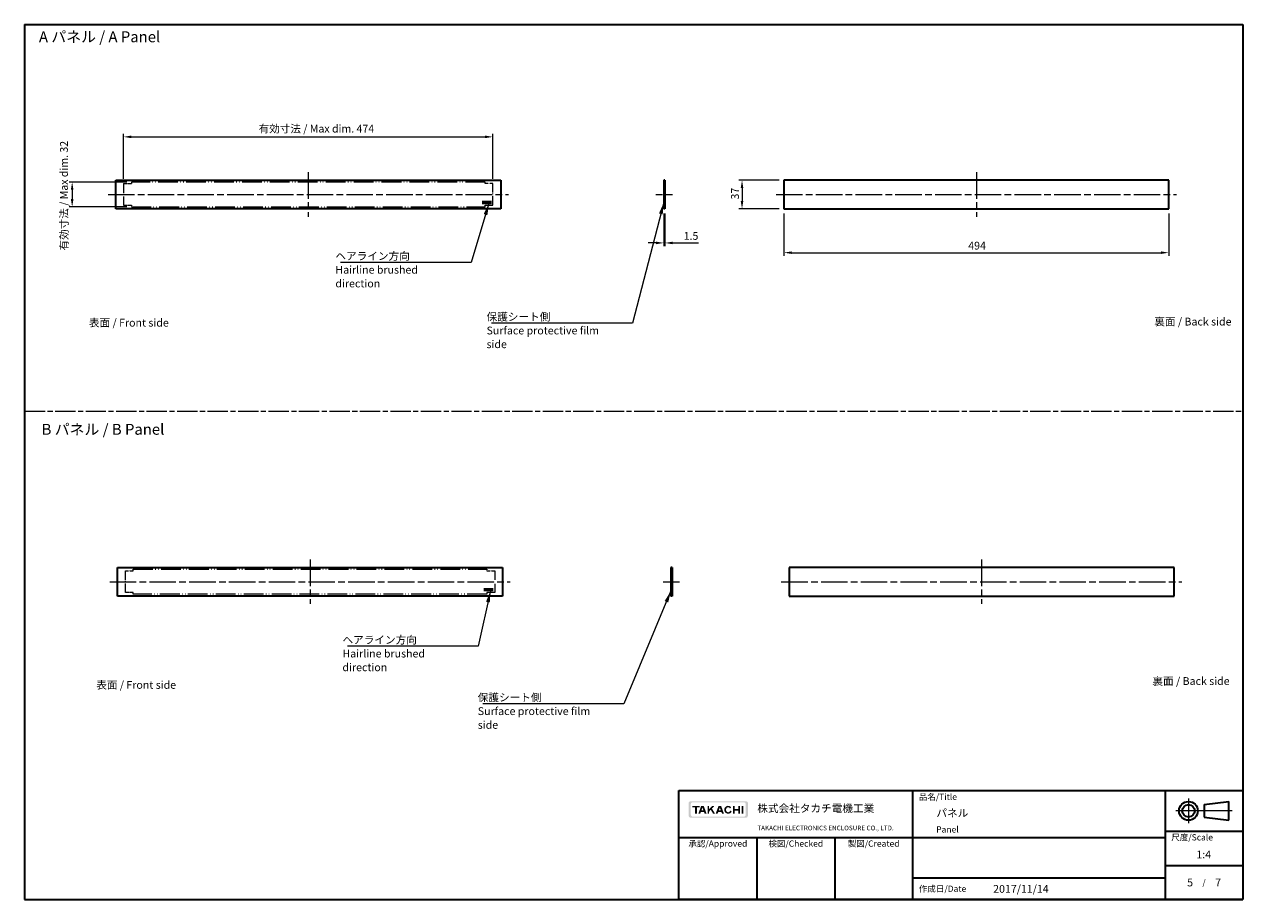
# Model space of a CAD drawing. Units: millimetres. Extents: x 87 to 13050, y 48 to 2015.
# Drawn here: x 8338 to 9903, y 48 to 1172 of the extents above; entities that cross this region are included whole.
import ezdxf
from ezdxf.enums import TextEntityAlignment as Align

# ---------------------------------------------------------------- set-up
doc = ezdxf.new("R2010")
doc.units = ezdxf.units.MM
doc.header["$LTSCALE"] = 6
doc.linetypes.add('CHAIN', pattern=[0.35429999999999995, 0.2362, -0.0295, 0.0591, -0.0295])
doc.linetypes.add('LONG_DASH_DOUBLE_DOT', pattern=[0.3345, 0.2362, -0.0295, 0.0049, -0.0295, 0.0049, -0.0295])
doc.layers.get('Defpoints').update_dxf_attribs({"lineweight": 25})
for name, color, linetype, lineweight in [('Border (ISO)', 7, 'Continuous', 35), ('Centerline (ISO)', 131, 'Continuous', 18), ('Dimension (ISO)', 7, 'Continuous', 18), ('Dimension (ISO) @ 1', 7, 'Continuous', 18), ('Hatch (ISO)', 1, 'Continuous', 18), ('Sketch Geometry (ISO)', 7, 'Continuous', 18), ('Symbol (ISO)', 7, 'Continuous', 18), ('Title (ISO)', 7, 'Continuous', 35), ('Visible (ISO)', 7, 'Continuous', 35)]:
    doc.layers.add(name, color=color, linetype=linetype, lineweight=lineweight)
doc.styles.add('Note Text (TK)', font='txt')
doc.styles.add('文字スタイル67', font='arial.ttf')
doc.dimstyles.new('Default - Method 1b (TK)', dxfattribs={"dimscale": 6, "dimtxt": 2.5, "dimasz": 2.5, "dimexe": 1, "dimexo": 1.499999999999999, "dimgap": 1, "dimtad": 1, "dimtoh": 1, "dimrnd": 1e-08, "dimdsep": 46, "dimtxsty": 'Note Text (TK)', "dimcen": 0.09, "dimdle": 5, "dimclrd": 100, "dimclre": 100, "dimclrt": 7, "dimadec": 1, "dimazin": 1, "dimtfac": 1, "dimtmove": 0, "dimatfit": 3, "dimfxl": 1, "dimtolj": 1, "dimlwd": -1, "dimlwe": -1, "dimarcsym": 0})
doc.dimstyles.new('Default - Method 1b (TK)$7', dxfattribs={"dimscale": 6, "dimtxt": 2.5, "dimasz": 2.5, "dimexe": 1, "dimexo": 1.499999999999999, "dimgap": 1, "dimtad": 1, "dimtoh": 1, "dimrnd": 1e-08, "dimdsep": 46, "dimtxsty": 'Note Text (TK)', "dimcen": 0.09, "dimdle": 5, "dimclrd": 100, "dimclre": 100, "dimclrt": 7, "dimadec": 1, "dimazin": 1, "dimtfac": 1, "dimtmove": 0, "dimatfit": 3, "dimfxl": 1, "dimtolj": 1, "dimlwd": -1, "dimlwe": -1, "dimarcsym": 0})

# ---------------------------------------------------------------- blocks, each defined once
blk = doc.blocks.new('図面枠 tk図枠')
at = {"layer": 'Border (ISO)'}
for p, q in [((14.49999999999999, 289), (405.4999999999999, 289)), ((14.49999999999999, 289), (14.50000000000001, 8.000000000000007)), ((405.4999999999999, 289), (405.4999999999999, 8.000000000000007)), ((14.50000000000001, 8.000000000000007), (405.4999999999999, 8.000000000000007))]:
    blk.add_line(p, q, dxfattribs=at)
blk = doc.blocks.new('表題欄 tk表題欄')
at = {"layer": 'Hatch (ISO)'}
h = blk.add_hatch(color=256, dxfattribs=at)
edge = h.paths.add_edge_path(flags=0)
edge.add_arc((95.57537688673352, 236.2990653650367), 0.5958259999999996, 269.9999999999897, 360)
edge.add_line((96.17120288673351, 236.2990653650368), (96.17120288673348, 239.7107813650365))
edge.add_arc((95.5753768867335, 239.7107813650366), 0.5958259999999996, 0, 90.0000000000068)
edge.add_line((95.57537688673342, 240.3066073650366), (79.13710888673356, 240.3066073650366))
edge.add_arc((79.13710888673353, 239.7107813650366), 0.5958259999999996, 89.99999999999744, 180)
edge.add_line((78.54128288673353, 239.7107813650365), (78.54128288673331, 236.2990653650368))
edge.add_arc((79.13710888673332, 236.2990653650365), 0.5958259999999996, 180, 270.0000000000231)
edge.add_line((79.13710888673356, 235.7032393650365), (95.57537688673342, 235.7032393650367))
edge = h.paths.add_edge_path()
edge.add_line((77.83935088673357, 239.9556413650366), (77.83935088673357, 236.0542053650368))
edge.add_arc((78.54128288673346, 236.0542053650367), 0.7019319999998935, 180, 270.0000000000087)
edge.add_line((78.54128288673357, 235.3522733650368), (96.17120288673352, 235.3522733650368))
edge.add_arc((96.17120288673351, 236.0542053650367), 0.7019319999998921, 270, 360)
edge.add_line((96.8731348867334, 236.0542053650368), (96.87313488673352, 239.9556413650366))
edge.add_arc((96.1712028867336, 239.9556413650367), 0.7019319999998921, 0, 90.00000000000873)
edge.add_line((96.17120288673348, 240.6575733650367), (78.54128288673357, 240.6575733650366))
edge.add_arc((78.54128288673357, 239.9556413650366), 0.7019319999999984, 90, 180)
for points in [[(79.07181288673355, 239.1476033650369), (79.07181288673355, 238.6578833650367), (79.92066088673353, 238.6578833650367), (79.92066088673353, 236.6581933650368), (80.50832488673353, 236.6581933650368), (80.50832488673353, 238.6578833650367), (81.35717288673355, 238.6578833650367), (81.35717288673355, 239.1476033650369)], [(85.68407849525303, 236.6581933650368), (84.9434673993943, 237.8918698287545), (84.41792288673358, 237.3246628822781), (84.41792288673358, 236.6581933650368), (83.89555488673355, 236.6581933650368), (83.89555488673355, 239.1476033650369), (84.41792288673358, 239.1476033650369), (84.41792288673358, 238.0993979968839), (85.38913556809511, 239.1476033650369), (86.10696490847272, 239.1476033650369), (85.31925422435492, 238.2974470774499), (86.30334488673353, 236.6581933650368)], [(92.09142939614459, 239.1476033650369), (92.09142939614459, 236.6581933650368), (92.60971639614465, 236.6581933650368), (92.60971639614465, 237.6580383650368), (93.76872039614462, 237.6580383650368), (93.76872039614462, 236.6581933650368), (94.28700739614459, 236.6581933650368), (94.28700739614459, 239.1476033650369), (93.76872039614462, 239.1476033650369), (93.76872039614462, 238.1477583650367), (92.60971639614465, 238.1477583650367), (92.60971639614465, 239.1476033650369)], [(94.84202339614467, 239.1476033650369), (94.84202339614467, 236.6581933650368), (95.36439139614473, 236.6581933650368), (95.36439139614473, 239.1476033650369)]]:
    blk.add_hatch(color=256, dxfattribs=at).paths.add_polyline_path(points)
h = blk.add_hatch(color=256, dxfattribs=at)
h.paths.add_polyline_path([(82.59020695886475, 237.7110913650368), (81.95242681460243, 237.7110913650368), (82.27131688673356, 238.5794973650367)], flags=0)
h.paths.add_polyline_path([(82.77903014574996, 237.1968853650368), (81.76360362771717, 237.1968853650368), (81.56578886050404, 236.6581933650368), (80.94907288673355, 236.6581933650368), (81.86321688673357, 239.1476033650369), (82.67941688673353, 239.1476033650369), (83.59356088673351, 236.6581933650368), (82.97684491296302, 236.6581933650368)])
h = blk.add_hatch(color=256, dxfattribs=at)
h.paths.add_polyline_path([(87.52707281460246, 237.7110913650368), (88.16485295886469, 237.7110913650368), (87.84596288673359, 238.5794973650367)], flags=0)
h.paths.add_polyline_path([(87.14043486050403, 236.6581933650368), (87.3382496277172, 237.1968853650368), (88.35367614574989, 237.1968853650368), (88.551490912963, 236.6581933650368), (89.16820688673343, 236.6581933650368), (88.25406288673352, 239.1476033650369), (87.43786288673356, 239.1476033650369), (86.52371888673358, 236.6581933650368)])
h = blk.add_hatch(color=256, dxfattribs=at)
edge = h.paths.add_edge_path()
edge.add_arc((90.52309888673334, 237.9028983650369), 1.273272000000011, 38.55054079078439, 336.5820184016556)
edge.add_line((91.69149139614446, 237.3968543650369), (91.17255542714857, 237.6216113977801))
edge.add_ellipse((90.52309888673352, 237.9028983650369), major_axis=(0, -0.7998759999999119), ratio=0.8673469387756529, start_angle=128.5505407907963, end_angle=426.582018401653, ccw=False)
edge.add_line((91.09381514418376, 238.3576891122095), (91.51887237036831, 238.6964075050431))
at = {"layer": 'Title (ISO)'}
for p, q in [((74.70882392282105, 244.052739026017), (255.7088239228211, 244.052739026017)), ((74.70882392282105, 209.052739026017), (74.70882392282105, 244.052739026017)), ((149.7088239228211, 244.052739026017), (149.7088239228211, 209.052739026017)), ((230.7088239228211, 244.052739026017), (230.7088239228211, 209.052739026017)), ((255.7088239228211, 244.052739026017), (255.7088239228211, 209.052739026017)), ((243.2088239228211, 239.552739026017), (251.2088239228211, 240.5527390260171)), ((243.2088239228211, 239.552739026017), (243.2088239228211, 235.552739026017)), ((251.2088239228211, 234.552739026017), (251.2088239228211, 240.5527390260171)), ((243.2088239228211, 235.552739026017), (251.2088239228211, 234.552739026017)), ((230.7088239228211, 231.052739026017), (255.7088239228211, 231.052739026017)), ((74.70882392282105, 229.052739026017), (230.7088239228211, 229.052739026017)), ((99.70882392282108, 229.052739026017), (99.70882392282108, 209.052739026017)), ((124.708823922821, 229.052739026017), (124.708823922821, 209.052739026017)), ((230.7088239228211, 220.052739026017), (255.7088239228211, 220.052739026017)), ((149.7088239228211, 216.052739026017), (230.7088239228211, 216.052739026017)), ((255.7088239228211, 209.052739026017), (74.70882392282105, 209.052739026017))]:
    blk.add_line(p, q, dxfattribs=at)
at = {"layer": 'Title (ISO)', "color": 4, "linetype": 'CHAIN', "lineweight": 18, "ltscale": 8.889559745788574}
blk.add_line((238.2088239228211, 241.552739026017), (238.2088239228211, 233.552739026017), dxfattribs=at)
at = {"layer": 'Title (ISO)', "color": 4, "linetype": 'CHAIN', "lineweight": 18, "ltscale": 20.00163269042969}
blk.add_line((252.2088239228211, 237.552739026017), (234.2088239228211, 237.552739026017), dxfattribs=at)
at = {"layer": 'Title (ISO)'}
for radius in [3, 2]:
    blk.add_circle((238.2088239228211, 237.552739026017), radius, dxfattribs=at)
at = {"layer": 'Title (ISO)', "color": 1, "char_height": 2.000000029802322, "line_spacing_factor": 1.5, "style": 'Note Text (TK)'}
for s, insert, attachment_point in [('\\fＭＳ Ｐゴシック|b0|i0;\\H2.0000;品名/Title', (151.708823922821, 242.052739026017), 4), ('\\fＭＳ Ｐゴシック|b0|i0;\\H2.0000;承認/Approved', (87.20882392282108, 227.052739026017), 5), ('\\fＭＳ Ｐゴシック|b0|i0;\\H2.0000;検図/Checked', (112.208823922821, 227.052739026017), 5), ('\\fＭＳ Ｐゴシック|b0|i0;\\H2.0000;製図/Created', (137.2088239228211, 227.052739026017), 5), ('\\fＭＳ Ｐゴシック|b0|i0;\\H2.0000;尺度/Scale', (232.7088239228211, 229.052739026017), 4), ('\\fＭＳ Ｐゴシック|b0|i0;\\H2.0000;作成日/Date', (151.708823922821, 212.552739026017), 4)]:
    blk.add_mtext(s, dxfattribs=dict(at, insert=insert, attachment_point=attachment_point))
at = {"layer": 'Title (ISO)', "color": 7, "line_spacing_factor": 1.5, "style": 'Note Text (TK)'}
for s, insert, char_height, attachment_point in [('株式会社タカチ電機工業', (99.87313488673345, 238.052739026017), 2.5, 4), ('\\fArial|b0|i0;\\H1.4986;TAKACHI ELECTRONICS ENCLOSURE CO., LTD.', (99.87313488673342, 232.052739026017), 1.49859994649887, 4), ('\\fＭＳ Ｐゴシック|b0|i0;\\H2.0000;/', (243.2088239228211, 214.552739026017), 2.000000029802322, 5)]:
    blk.add_mtext(s, dxfattribs=dict(at, insert=insert, char_height=char_height, attachment_point=attachment_point))
at = {"layer": 'Title (ISO)', "color": 7}
for tag, p, height, style in [('<品名>_001', (157.3679148268321, 235.7743298974317), 2.5, 'Note Text (TK)'), ('<Title>_001', (157.7088239228211, 230.5527390052951), 2.000000029802322, '文字スタイル67'), ('<ページ_No.>_001', (238.0980284456275, 213.302739026017), 2.5, 'Note Text (TK)'), ('<総ページ数>_001', (246.7855284409709, 213.302739026017), 2.5, 'Note Text (TK)'), ('作成日_001', (175.5468918326507, 211.2601253517655), 2.5, 'Note Text (TK)')]:
    blk.add_attdef(tag, p, '', height=height, dxfattribs=dict(at, style=style))
at = {"layer": 'Title (ISO)', "color": 7, "style": 'Note Text (TK)'}
blk.add_attdef('<尺度>', text='', height=2.5, dxfattribs=at).set_placement((243.2088239228211, 223.5527390260171), align=Align.MIDDLE_CENTER)
blk = doc.blocks.new('*D121')
at = {"layer": 'Defpoints', "color": 0}
for p in [(9158.60761784802, 935.0411297997196), (9160.10761784802, 935.0411297997196), (9160.10761784802, 891.3295565263451)]:
    blk.add_point(p, dxfattribs=at)
at = {"layer": 'Dimension (ISO)', "color": 100}
for p, q in [((9158.60761784802, 929.0411297997196), (9158.60761784802, 887.329556526345)), ((9160.10761784802, 929.0411297997196), (9160.10761784802, 887.329556526345)), ((9148.60761784802, 891.3295565263451), (9138.60761784802, 891.3295565263451)), ((9158.60761784802, 891.3295565263451), (9160.10761784802, 891.3295565263451)), ((9170.10761784802, 891.3295565263451), (9203.334890802196, 891.3295565263451))]:
    blk.add_line(p, q, dxfattribs=at)
for points in [[(9148.60761784802, 892.9962231930117), (9148.60761784802, 889.6628898596784), (9158.60761784802, 891.3295565263451)], [(9170.10761784802, 892.9962231930117), (9170.10761784802, 889.6628898596784), (9160.10761784802, 891.3295565263451)]]:
    blk.add_solid(points, dxfattribs=at)
at = {"layer": 'Dimension (ISO)', "color": 7, "insert": (9184.107618074922, 900.3295565263451), "char_height": 10, "attachment_point": 4, "style": 'Note Text (TK)'}
blk.add_mtext('\\A1;1.5', dxfattribs=at)
blk = doc.blocks.new('*D122')
at = {"layer": 'Defpoints', "color": 0}
for p in [(9312.784397497944, 935.0411297997196), (9806.784397497944, 935.0411297997196), (9806.784397497944, 878.8206551438277)]:
    blk.add_point(p, dxfattribs=at)
at = {"layer": 'Dimension (ISO)', "color": 100}
for p, q in [((9312.784397497944, 929.0411297997196), (9312.784397497944, 874.8206551438276)), ((9806.784397497944, 929.0411297997196), (9806.784397497944, 874.8206551438276)), ((9322.784397497946, 878.8206551438277), (9796.784397497944, 878.8206551438277))]:
    blk.add_line(p, q, dxfattribs=at)
for points in [[(9322.784397497946, 880.4873218104942), (9322.784397497946, 877.1539884771609), (9312.784397497944, 878.8206551438277)], [(9796.784397497944, 880.4873218104942), (9796.784397497944, 877.1539884771609), (9806.784397497944, 878.8206551438277)]]:
    blk.add_solid(points, dxfattribs=at)
at = {"layer": 'Dimension (ISO)', "color": 7, "insert": (9549.358261134308, 887.8206551438276), "char_height": 10, "attachment_point": 4, "style": 'Note Text (TK)'}
blk.add_mtext('\\A1;494', dxfattribs=at)
blk = doc.blocks.new('*D123')
at = {"layer": 'Defpoints', "color": 0}
for p in [(9312.784397497944, 972.0411297997193), (9259.048451916682, 935.0411297997196), (9312.784397497944, 935.0411297997196)]:
    blk.add_point(p, dxfattribs=at)
at = {"layer": 'Dimension (ISO)', "color": 100}
for p, q in [((9306.784397497944, 972.0411297997193), (9255.048451916684, 972.0411297997193)), ((9259.048451916682, 962.0411297997193), (9259.048451916682, 945.0411297997196)), ((9306.784397497944, 935.0411297997196), (9255.048451916684, 935.0411297997196))]:
    blk.add_line(p, q, dxfattribs=at)
for points in [[(9257.381785250018, 962.0411297997193), (9260.71511858335, 962.0411297997193), (9259.048451916682, 972.0411297997193)], [(9257.381785250018, 945.0411297997196), (9260.71511858335, 945.0411297997196), (9259.048451916682, 935.0411297997196)]]:
    blk.add_solid(points, dxfattribs=at)
at = {"layer": 'Dimension (ISO)', "color": 7, "insert": (9250.048451916686, 947.0922661633558), "char_height": 10, "attachment_point": 4, "rotation": 90, "style": 'Note Text (TK)'}
blk.add_mtext('\\A1;37', dxfattribs=at)
blk = doc.blocks.new('*D124')
at = {"layer": 'Defpoints', "color": 0}
for p in [(8939.347395523717, 1027.53402386316), (8465.347395523713, 967.4411297997194), (8939.347395523717, 967.4411297997194)]:
    blk.add_point(p, dxfattribs=at)
at = {"layer": 'Dimension (ISO)', "color": 100}
for p, q in [((8465.347395523713, 973.4411297997194), (8465.347395523713, 1031.53402386316)), ((8475.347395523717, 1027.53402386316), (8929.347395523715, 1027.53402386316)), ((8939.347395523717, 973.4411297997194), (8939.347395523717, 1031.53402386316))]:
    blk.add_line(p, q, dxfattribs=at)
for points in [[(8475.347395523717, 1029.200690529827), (8475.347395523717, 1025.867357196494), (8465.347395523713, 1027.53402386316)], [(8929.347395523715, 1029.200690529827), (8929.347395523715, 1025.867357196494), (8939.347395523717, 1027.53402386316)]]:
    blk.add_solid(points, dxfattribs=at)
at = {"layer": 'Dimension (ISO)', "color": 7, "insert": (8638.62400716855, 1038.091451135887), "char_height": 10, "attachment_point": 4, "style": 'Note Text (TK)'}
blk.add_mtext('\\A1;\\fＭＳ Ｐゴシック|b0|i0;\\H9.9492;有効寸法 / Max dim. 474', dxfattribs=at)
blk = doc.blocks.new('*D125')
at = {"layer": 'Defpoints', "color": 0}
for p in [(8475.347395523717, 969.5411297997193), (8399.347395523715, 937.5411297997196), (8475.347395523717, 937.5411297997196)]:
    blk.add_point(p, dxfattribs=at)
at = {"layer": 'Dimension (ISO)', "color": 100}
for p, q in [((8469.347395523715, 969.5411297997193), (8395.347395523717, 969.5411297997194)), ((8399.347395523715, 959.5411297997196), (8399.347395523715, 947.5411297997196)), ((8469.347395523715, 937.5411297997196), (8395.347395523717, 937.5411297997196))]:
    blk.add_line(p, q, dxfattribs=at)
for points in [[(8397.68072885705, 959.5411297997196), (8401.014062190383, 959.5411297997196), (8399.347395523715, 969.5411297997194)], [(8397.68072885705, 947.5411297997196), (8401.014062190383, 947.5411297997196), (8399.347395523715, 937.5411297997196)]]:
    blk.add_solid(points, dxfattribs=at)
at = {"layer": 'Dimension (ISO)', "color": 7, "insert": (8388.789968250987, 881.635547981539), "char_height": 10, "attachment_point": 4, "rotation": 90, "style": 'Note Text (TK)'}
blk.add_mtext('\\A1;\\fＭＳ Ｐゴシック|b0|i0;\\H9.9492;有効寸法 / Max dim. 32', dxfattribs=at)

msp = doc.modelspace()

# ---------------------------------------------------------------- linework, layer by layer
at = {"layer": 'Centerline (ISO)', "linetype": 'CHAIN', "ltscale": 23.99096870422363}
for p, q in [((8702.347395523713, 982.0411297997193), (8702.347395523713, 925.0411297997196)), ((9559.784397497944, 982.0411297997193), (9559.784397497944, 925.0411297997196)), ((8445.347395523717, 953.5411297997194), (8959.347395523717, 953.5411297997194)), ((9302.784397497944, 953.5411297997194), (9816.784397497944, 953.5411297997194)), ((8704.58509242363, 484.7212383204965), (8704.58509242363, 427.7212383204965)), ((9566.476071250398, 484.7212383204965), (9566.476071250398, 427.7212383204965)), ((8447.58509242363, 456.2212383204965), (8961.58509242363, 456.2212383204965)), ((9309.4760712504, 456.2212383204965), (9823.476071250398, 456.2212383204965))]:
    msp.add_line(p, q, dxfattribs=at)
at = {"layer": 'Centerline (ISO)', "linetype": 'CHAIN', "ltscale": 5.972640037536621}
for p, q in [((9148.60761784802, 953.5411297997194), (9170.10761784802, 953.5411297997194)), ((9157.807942434516, 456.2212383204965), (9179.307942434518, 456.2212383204965))]:
    msp.add_line(p, q, dxfattribs=at)
at = {"layer": 'Sketch Geometry (ISO)', "color": 131, "linetype": 'LONG_DASH_DOUBLE_DOT', "ltscale": 8.179931640625}
for p, q in [((8465.347395523713, 967.4411297997194), (8465.347395523713, 939.6411297997195)), ((8939.347395523717, 939.6411297997195), (8939.347395523717, 967.4411297997194)), ((8467.585092423631, 442.3212383204965), (8467.585092423631, 470.1212383204964)), ((8941.58509242363, 470.1212383204965), (8941.58509242363, 442.3212383204965))]:
    msp.add_line(p, q, dxfattribs=at)
at = {"layer": 'Sketch Geometry (ISO)', "color": 131, "linetype": 'LONG_DASH_DOUBLE_DOT', "ltscale": 2.942357301712036}
for p, q in [((8465.347395523713, 967.4411297997194), (8475.347395523717, 967.4411297997194)), ((8939.347395523717, 967.4411297997194), (8929.347395523715, 967.4411297997194)), ((8465.347395523713, 939.6411297997195), (8475.347395523717, 939.6411297997195)), ((8929.347395523715, 939.6411297997195), (8939.347395523717, 939.6411297997195)), ((8467.585092423631, 470.1212383204964), (8477.58509242363, 470.1212383204964)), ((8931.58509242363, 470.1212383204965), (8941.58509242363, 470.1212383204965)), ((8477.58509242363, 442.3212383204965), (8467.585092423631, 442.3212383204965)), ((8941.58509242363, 442.3212383204965), (8931.58509242363, 442.3212383204965))]:
    msp.add_line(p, q, dxfattribs=at)
at = {"layer": 'Sketch Geometry (ISO)', "color": 131, "linetype": 'LONG_DASH_DOUBLE_DOT', "ltscale": 17.85854721069336}
for p, q in [((8929.347395523715, 969.5411297997193), (8475.347395523717, 969.5411297997193)), ((8475.347395523717, 937.5411297997192), (8929.347395523715, 937.5411297997196)), ((8477.58509242363, 472.2212383204964), (8931.58509242363, 472.2212383204965)), ((8931.58509242363, 440.2212383204965), (8477.58509242363, 440.2212383204965))]:
    msp.add_line(p, q, dxfattribs=at)
at = {"layer": 'Sketch Geometry (ISO)', "color": 131, "linetype": 'LONG_DASH_DOUBLE_DOT', "ltscale": 0.6178160309791565}
for p, q in [((8475.347395523717, 969.5411297997193), (8475.347395523717, 967.4411297997194)), ((8929.347395523715, 967.4411297997194), (8929.347395523715, 969.5411297997193)), ((8475.347395523717, 939.6411297997195), (8475.347395523717, 937.5411297997196)), ((8929.347395523715, 937.5411297997196), (8929.347395523715, 939.6411297997195)), ((8477.58509242363, 470.1212383204964), (8477.58509242363, 472.2212383204964)), ((8931.58509242363, 472.2212383204965), (8931.58509242363, 470.1212383204965)), ((8477.58509242363, 440.2212383204965), (8477.58509242363, 442.3212383204965)), ((8931.58509242363, 442.3212383204965), (8931.58509242363, 440.2212383204965))]:
    msp.add_line(p, q, dxfattribs=at)
at = {"layer": 'Sketch Geometry (ISO)'}
for p, q in [((8925.347395523715, 945.0411297997196), (8937.347395523713, 945.0411297997196)), ((8925.347395523715, 944.0411297997196), (8937.347395523713, 944.0411297997196)), ((8925.347395523715, 943.0411297997194), (8937.347395523713, 943.0411297997194)), ((8925.347395523715, 942.0411297997196), (8937.347395523713, 942.0411297997196)), ((8927.58509242363, 447.7212383204966), (8939.58509242363, 447.7212383204966)), ((8927.58509242363, 446.7212383204966), (8939.58509242363, 446.7212383204966)), ((8927.58509242363, 445.7212383204966), (8939.58509242363, 445.7212383204966)), ((8939.58509242363, 444.7212383204965), (8927.58509242363, 444.7212383204965))]:
    msp.add_line(p, q, dxfattribs=at)
at = {"layer": 'Sketch Geometry (ISO)', "color": 131, "linetype": 'CHAIN', "ltscale": 18.3972225189209}
msp.add_line((8338.445918160902, 675.3369228499876), (9902.798590999928, 675.3369228499876), dxfattribs=at)
at = {"layer": 'Visible (ISO)'}
for p, q in [((8455.347395523713, 935.0411297997196), (8455.347395523713, 972.0411297997193)), ((8455.347395523713, 972.0411297997193), (8949.347395523713, 972.0411297997193)), ((8949.347395523713, 972.0411297997193), (8949.347395523713, 935.0411297997196)), ((9158.60761784802, 972.0411297997193), (9158.60761784802, 935.0411297997196)), ((9160.10761784802, 972.0411297997193), (9158.60761784802, 972.0411297997193)), ((9160.10761784802, 972.0411297997193), (9160.10761784802, 935.0411297997196)), ((9312.784397497944, 972.0411297997193), (9312.784397497944, 935.0411297997196)), ((9806.784397497944, 972.0411297997193), (9312.784397497944, 972.0411297997193)), ((9806.784397497944, 935.0411297997196), (9806.784397497944, 972.0411297997193)), ((8949.347395523713, 935.0411297997196), (8455.347395523713, 935.0411297997196)), ((9160.10761784802, 935.0411297997196), (9158.60761784802, 935.0411297997196)), ((9312.784397497944, 935.0411297997196), (9806.784397497944, 935.0411297997196)), ((8457.58509242363, 437.7212383204965), (8457.58509242363, 474.7212383204965)), ((8457.58509242363, 474.7212383204965), (8951.58509242363, 474.7212383204965)), ((8951.58509242363, 474.7212383204965), (8951.58509242363, 437.7212383204965)), ((9167.807942434516, 474.7212383204965), (9167.807942434516, 437.7212383204965)), ((9169.307942434516, 474.7212383204965), (9167.807942434516, 474.7212383204965)), ((9169.307942434516, 474.7212383204965), (9169.307942434516, 437.7212383204965)), ((9319.476071250398, 474.7212383204965), (9319.476071250398, 437.7212383204965)), ((9813.4760712504, 474.7212383204965), (9319.476071250398, 474.7212383204965)), ((9813.4760712504, 437.7212383204965), (9813.4760712504, 474.7212383204965)), ((8951.58509242363, 437.7212383204965), (8457.58509242363, 437.7212383204965)), ((9169.307942434516, 437.7212383204965), (9167.807942434516, 437.7212383204965)), ((9319.476071250398, 437.7212383204965), (9813.4760712504, 437.7212383204965))]:
    msp.add_line(p, q, dxfattribs=at)

# ---------------------------------------------------------------- block references
at = {"xscale": 4, "yscale": 4, "zscale": 4}
msp.add_blockref('図面枠 tk図枠', (8279.999998147305, 16.00000481750839), dxfattribs=at)
ref = msp.add_blockref('表題欄 tk表題欄', (8879.16470245602, -788.2109512865597), dxfattribs=dict(xscale=4, yscale=4, zscale=4))
ref.add_attrib('<品名>_001', 'パネル', (9508.52272539802, 154.3181864765188), dxfattribs={"layer": 'Title (ISO)', "color": 7, "height": 10, "style": 'Note Text (TK)'})
ref.add_attrib('<尺度>_001', '1:4', (9842.170452415905, 101.0000048175085), dxfattribs={"layer": 'Title (ISO)', "color": 7, "height": 10, "style": 'Note Text (TK)'})
ref.add_attrib('作成日_001', '2017/11/14', (9581.352269786625, 56.82955012050236), dxfattribs={"layer": 'Title (ISO)', "color": 7, "height": 10, "style": 'Note Text (TK)'})
ref.add_attrib('<Title>_001', 'Panel', (9508.275577925593, 134.1309733590544), dxfattribs={"layer": 'Title (ISO)', "color": 7, "height": 8.00000011920929, "style": '文字スタイル67'})
ref.add_attrib('<ページ_No.>_001', '5', (9830.363634402569, 65.00000481750845), dxfattribs={"layer": 'Title (ISO)', "color": 7, "height": 10, "style": 'Note Text (TK)'})
ref.add_attrib('<総ページ数>_001', '7', (9866.306816219903, 65.00000481750845), dxfattribs={"layer": 'Title (ISO)', "color": 7, "height": 10, "style": 'Note Text (TK)'})

# ---------------------------------------------------------------- texts
at = {"layer": 'Symbol (ISO)', "color": 7, "style": 'Note Text (TK)'}
for s, insert, char_height, width, attachment_point, line_spacing_factor in [('{\\fＭＳ Ｐゴシック|b0|i0;\\H14.0000;A パネル / A Panel}', (8356.700638604676, 1156.056265861476), 13.99999976158142, 172.2573089599609, 4, 1.5), ('{\\fＭＳ Ｐゴシック|b0|i0;ヘアライン方向\\P\\fＭＳ Ｐゴシック|b0|i0;Hairline brushed direction}', (8737.184453540494, 879.536029245313), 10, 159.1812896728515, 1, 1.058181881904602), ('{\\fＭＳ Ｐゴシック|b0|i0;保護シート側\\P\\fＭＳ Ｐゴシック|b0|i0;Surface protective film side}', (8931.143536902275, 801.4970100447538), 10, 172.3976707458496, 1, 1.058181881904602), ('{\\fＭＳ Ｐゴシック|b0|i0;表面 / Front side}', (8420.807749285023, 788.8863242578155), 10, 109.8830413818359, 4, 1.5), ('{\\fＭＳ Ｐゴシック|b0|i0;裏面 / Back side}', (9788.130962372808, 790.2900304328635), 10, 107.1345043182373, 4, 1.5), ('{\\fＭＳ Ｐゴシック|b0|i0;\\H14.0000;B パネル / B Panel}', (8360.119072398034, 651.9790260674508), 13.99999976158142, 172.4210548400879, 4, 1.5), ('{\\fＭＳ Ｐゴシック|b0|i0;ヘアライン方向\\P\\fＭＳ Ｐゴシック|b0|i0;Hairline brushed direction}', (8746.22403941782, 386.6253118586596), 10, 159.1812896728515, 1, 1.058181881904602), ('{\\fＭＳ Ｐゴシック|b0|i0;表面 / Front side}', (8430.196592969123, 323.7532183692794), 10, 109.8830413818359, 4, 1.5), ('{\\fＭＳ Ｐゴシック|b0|i0;裏面 / Back side}', (9785.745420257297, 328.6876288764433), 10, 107.1345043182373, 4, 1.5), ('{\\fＭＳ Ｐゴシック|b0|i0;保護シート側\\P\\fＭＳ Ｐゴシック|b0|i0;Surface protective film side}', (8919.872440252147, 312.6786609445371), 10, 172.3976707458496, 1, 1.058181881904602)]:
    msp.add_mtext(s, dxfattribs=dict(at, insert=insert, char_height=char_height, width=width, attachment_point=attachment_point, line_spacing_factor=line_spacing_factor))

# ---------------------------------------------------------------- dimensions: what is measured, and where the dimension line sits
at = {"layer": 'Dimension (ISO) @ 1', "color": 100}
for base, p1, p2, angle, picture, middle in [((8939.347395523717, 1027.53402386316), (8465.347395523713, 967.4411297997194), (8939.347395523717, 967.4411297997194), 180, '*D124', (8714.288803759458, 1027.53402386316)), ((8399.347395523715, 937.5411297997196), (8475.347395523717, 969.5411297997193), (8475.347395523717, 937.5411297997196), 90, '*D125', (8399.347395523715, 953.5411297997208))]:
    dim = msp.add_linear_dim(base=base, p1=p1, p2=p2, angle=angle, text='\\fＭＳ Ｐゴシック|b0|i0;\\H9.9492;有効寸法 / Max dim. <>', dimstyle='Default - Method 1b (TK)', override={"dimscale": 1, "dimtxt": 10, "dimasz": 10, "dimexe": 4, "dimexo": 5.999999999999999, "dimgap": 4, "dimtoh": 0, "dimdec": 2, "dimcen": 0.36, "dimtol": 0, "dimlim": 0, "dimtp": 0, "dimtm": 0, "dimtdec": 2, "dimtix": 0, "dimtofl": 0, "dimtmove": 0, "dimatfit": 1}, dxfattribs=at)
    dim.commit()
    dim.dimension.update_dxf_attribs({"geometry": picture, "text_midpoint": middle, "dimtype": 128})
for base, p1, p2, angle, override, picture, middle in [((9259.048451916682, 935.0411297997196), (9312.784397497944, 972.0411297997193), (9312.784397497944, 935.0411297997196), 90, {"dimscale": 1, "dimtxt": 10, "dimasz": 10, "dimexe": 4, "dimexo": 5.999999999999999, "dimgap": 4, "dimtoh": 0, "dimdec": 2, "dimcen": 0.36, "dimtol": 0, "dimlim": 0, "dimtp": 0, "dimtm": 0, "dimtdec": 2, "dimtix": 0, "dimtofl": 0, "dimtmove": 0, "dimatfit": 1}, '*D123', (9259.048451916682, 953.5411297997194)), ((9160.10761784802, 891.3295565263451), (9158.60761784802, 935.0411297997196), (9160.10761784802, 935.0411297997196), 180, {"dimscale": 1, "dimtxt": 10, "dimasz": 10, "dimexe": 4, "dimexo": 5.999999999999999, "dimgap": 4, "dimtoh": 0, "dimdec": 2, "dimcen": 0.36, "dimtol": 0, "dimlim": 0, "dimtp": 0, "dimtm": 0, "dimtdec": 2, "dimtix": 0, "dimtofl": 1, "dimtmove": 0, "dimatfit": 1}, '*D121', (9191.72125443856, 891.3295565263451)), ((9806.784397497944, 878.8206551438277), (9312.784397497944, 935.0411297997196), (9806.784397497944, 935.0411297997196), 180, {"dimscale": 1, "dimtxt": 10, "dimasz": 10, "dimexe": 4, "dimexo": 5.999999999999999, "dimgap": 4, "dimtoh": 0, "dimdec": 2, "dimcen": 0.36, "dimtol": 0, "dimlim": 0, "dimtp": 0, "dimtm": 0, "dimtdec": 2, "dimtix": 0, "dimtofl": 0, "dimtmove": 0, "dimatfit": 1}, '*D122', (9559.784397497944, 878.8206551438277))]:
    dim = msp.add_linear_dim(base=base, p1=p1, p2=p2, angle=angle, dimstyle='Default - Method 1b (TK)', override=override, dxfattribs=at)
    dim.commit()
    dim.dimension.update_dxf_attribs({"geometry": picture, "text_midpoint": middle, "dimtype": 128})

# ---------------------------------------------------------------- leaders
at = {"layer": 'Symbol (ISO)', "color": 100, "annotation_type": 0, "has_hookline": 1, "hookline_direction": 1}
for points, text_width in [([(8934.228043981731, 942.0411297997196), (8911.365743213346, 866.3856522607456), (8896.365743213346, 866.3856522607456)], 152.7840909090909), ([(9158.60761784802, 943.1826167746717), (9118.541207648124, 788.4582925070869), (9103.541207648126, 788.4582925070869)], 165.9659090909091), ([(8936.142154836734, 444.7212383204965), (8920.405329090672, 373.4749348740922), (8905.405329090672, 373.4749348740922)], 152.7840909090909), ([(9167.807942434516, 444.3690321947176), (9107.270110997997, 299.6399434068703), (9092.270110997997, 299.6399434068703)], 165.9659090909091)]:
    msp.add_leader(points, dimstyle='Default - Method 1b (TK)$7', override={"dimgap": 0, "dimtad": 1}, dxfattribs=dict(at, text_width=text_width))

doc.saveas('drawing.dxf')
